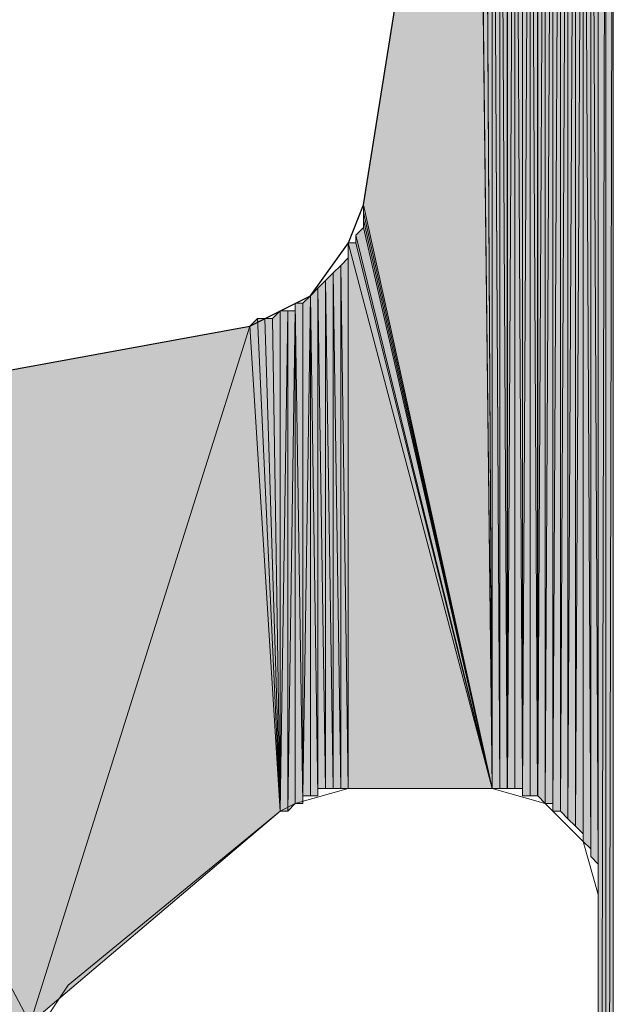
# Model space of a CAD drawing. Units: inches. Extents: x 48 to 161, y -229 to -62.
# Drawn here: x 73 to 74, y -150 to -147 of the extents above; entities that cross this region are included whole.
import ezdxf

# ---------------------------------------------------------------- set-up
doc = ezdxf.new("R2010")
doc.units = ezdxf.units.IN
doc.header["$MEASUREMENT"] = 0
doc.layers.add('Ebene 1', color=7, linetype='Continuous')

# ---------------------------------------------------------------- blocks, each defined once
blk = doc.blocks.new('block 3')
at = {"layer": 'Ebene 1', "color": 7, "lineweight": 25, "true_color": 0xffffff}
for points in [[(73.4696, -147.6797), (73.7871, -145.6902)], [(73.1521, -148.0184), (73.3215, -147.9336), (73.4274, -147.7855), (73.4696, -147.6797)], [(71.6494, -148.2936), (73.1521, -148.0184)]]:
    blk.add_lwpolyline(points, dxfattribs=at)
at = {"layer": 'Ebene 1', "color": 7, "lineweight": 13, "true_color": 0xffffff}
for points in [[(73.4272, -149.3097), (73.2791, -149.3518), (73.2367, -149.3731)], [(73.4274, -149.3097), (73.8296, -149.3097)], [(74.1259, -149.606), (74.0835, -149.4579), (73.9777, -149.3518), (73.8296, -149.3097)], [(72.6441, -149.8596), (73.2369, -149.3731)], [(74.1259, -151.9129), (74.1259, -149.606)], [(72.6441, -149.8596), (72.5596, -149.9871), (72.5384, -150.0925)]]:
    blk.add_lwpolyline(points, dxfattribs=at)

msp = doc.modelspace()

# ---------------------------------------------------------------- hatches: boundary and pattern name
at = {"layer": 'Ebene 1', "true_color": 0xd7d7d7}
h = msp.add_hatch(color=254, dxfattribs=at)
h.dxf.hatch_style = 2
h.paths.add_polyline_path([(74.0835, -145.3725), (74.1047, -149.4786), (74.1047, -145.3515)])
h = msp.add_hatch(color=254, dxfattribs=at)
h.dxf.hatch_style = 2
edge = h.paths.add_edge_path()
edge.add_spline(control_points=[(74.1049, -149.4786), (74.1049, -149.4786), (74.1049, -145.3512), (74.1049, -145.3512), (74.1049, -145.3512), (74.1049, -149.4786), (74.1049, -149.4786)], knot_values=[0, 0, 0, 0, 1, 1, 1, 2, 2, 2, 2], degree=3, periodic=1)
h = msp.add_hatch(color=254, dxfattribs=at)
h.dxf.hatch_style = 2
h.paths.add_polyline_path([(74.1049, -145.3512), (74.1257, -149.5213), (74.1257, -145.3512)])
h = msp.add_hatch(color=254, dxfattribs=at)
h.dxf.hatch_style = 2
edge = h.paths.add_edge_path()
edge.add_spline(control_points=[(74.1049, -149.4999), (74.1049, -149.4999), (74.1049, -145.3515), (74.1049, -145.3515), (74.1049, -145.3515), (74.1049, -149.4999), (74.1049, -149.4999)], knot_values=[0, 0, 0, 0, 1, 1, 1, 2, 2, 2, 2], degree=3, periodic=1)
h = msp.add_hatch(color=254, dxfattribs=at)
h.dxf.hatch_style = 2
h.paths.add_polyline_path([(74.1049, -149.4999), (74.1257, -149.5213), (74.1049, -145.3515)])
h = msp.add_hatch(color=254, dxfattribs=at)
h.dxf.hatch_style = 2
edge = h.paths.add_edge_path()
edge.add_spline(control_points=[(74.1257, -149.5213), (74.1257, -149.5213), (74.1257, -145.3512), (74.1257, -145.3512), (74.1257, -145.3512), (74.1257, -149.5213), (74.1257, -149.5213)], knot_values=[0, 0, 0, 0, 1, 1, 1, 2, 2, 2, 2], degree=3, periodic=1)
h = msp.add_hatch(color=254, dxfattribs=at)
h.dxf.hatch_style = 2
edge = h.paths.add_edge_path()
edge.add_spline(control_points=[(74.1257, -149.5419), (74.1257, -149.5419), (74.1257, -145.3512), (74.1257, -145.3512), (74.1257, -145.3512), (74.1257, -149.5419), (74.1257, -149.5419)], knot_values=[0, 0, 0, 0, 1, 1, 1, 2, 2, 2, 2], degree=3, periodic=1)
h = msp.add_hatch(color=254, dxfattribs=at)
h.dxf.hatch_style = 2
edge = h.paths.add_edge_path()
edge.add_spline(control_points=[(74.1257, -149.5847), (74.1257, -149.5847), (74.1257, -145.3512), (74.1257, -145.3512), (74.1257, -145.3512), (74.1257, -149.5847), (74.1257, -149.5847)], knot_values=[0, 0, 0, 0, 1, 1, 1, 2, 2, 2, 2], degree=3, periodic=1)
h = msp.add_hatch(color=254, dxfattribs=at)
h.dxf.hatch_style = 2
edge = h.paths.add_edge_path()
edge.add_spline(control_points=[(74.1257, -149.5847), (74.1257, -149.5847), (74.1257, -145.3512), (74.1257, -145.3512), (74.1257, -145.3512), (74.1257, -149.5847), (74.1257, -149.5847)], knot_values=[0, 0, 0, 0, 1, 1, 1, 2, 2, 2, 2], degree=3, periodic=1)
h = msp.add_hatch(color=254, dxfattribs=at)
h.dxf.hatch_style = 2
edge = h.paths.add_edge_path()
edge.add_spline(control_points=[(74.1257, -149.606), (74.1257, -149.606), (74.1257, -145.3512), (74.1257, -145.3512), (74.1257, -145.3512), (74.1257, -149.606), (74.1257, -149.606)], knot_values=[0, 0, 0, 0, 1, 1, 1, 2, 2, 2, 2], degree=3, periodic=1)
h = msp.add_hatch(color=254, dxfattribs=at)
h.dxf.hatch_style = 2
edge = h.paths.add_edge_path()
edge.add_spline(control_points=[(74.1257, -154.7916), (74.1257, -154.7916), (74.1257, -145.3512), (74.1257, -145.3512), (74.1257, -145.3512), (74.1257, -154.7916), (74.1257, -154.7916)], knot_values=[0, 0, 0, 0, 1, 1, 1, 2, 2, 2, 2], degree=3, periodic=1)
h = msp.add_hatch(color=254, dxfattribs=at)
h.dxf.hatch_style = 2
edge = h.paths.add_edge_path()
edge.add_spline(control_points=[(74.1257, -154.8129), (74.1257, -154.8129), (74.1257, -145.3512), (74.1257, -145.3512), (74.1257, -145.3512), (74.1257, -154.8129), (74.1257, -154.8129)], knot_values=[0, 0, 0, 0, 1, 1, 1, 2, 2, 2, 2], degree=3, periodic=1)
h = msp.add_hatch(color=254, dxfattribs=at)
h.dxf.hatch_style = 2
h.paths.add_polyline_path([(74.1257, -145.3512), (74.1257, -154.8129), (74.1469, -145.3512)])
h = msp.add_hatch(color=254, dxfattribs=at)
h.dxf.hatch_style = 2
h.paths.add_polyline_path([(74.1257, -154.8129), (74.1469, -154.8336), (74.1469, -145.3512)])
h = msp.add_hatch(color=254, dxfattribs=at)
h.dxf.hatch_style = 2
edge = h.paths.add_edge_path()
edge.add_spline(control_points=[(74.1257, -149.5633), (74.1257, -149.5633), (74.1257, -145.3515), (74.1257, -145.3515), (74.1257, -145.3515), (74.1257, -149.5633), (74.1257, -149.5633)], knot_values=[0, 0, 0, 0, 1, 1, 1, 2, 2, 2, 2], degree=3, periodic=1)
h = msp.add_hatch(color=254, dxfattribs=at)
h.dxf.hatch_style = 2
edge = h.paths.add_edge_path()
edge.add_spline(control_points=[(74.1257, -154.7702), (74.1257, -154.7702), (74.1257, -145.3515), (74.1257, -145.3515), (74.1257, -145.3515), (74.1257, -154.7702), (74.1257, -154.7702)], knot_values=[0, 0, 0, 0, 1, 1, 1, 2, 2, 2, 2], degree=3, periodic=1)
h = msp.add_hatch(color=254, dxfattribs=at)
h.dxf.hatch_style = 2
edge = h.paths.add_edge_path()
edge.add_spline(control_points=[(74.1471, -154.855), (74.1471, -154.855), (74.1471, -145.3512), (74.1471, -145.3512), (74.1471, -145.3512), (74.1471, -154.855), (74.1471, -154.855)], knot_values=[0, 0, 0, 0, 1, 1, 1, 2, 2, 2, 2], degree=3, periodic=1)
h = msp.add_hatch(color=254, dxfattribs=at)
h.dxf.hatch_style = 2
edge = h.paths.add_edge_path()
edge.add_spline(control_points=[(74.1471, -154.8763), (74.1471, -154.8763), (74.1471, -145.3512), (74.1471, -145.3512), (74.1471, -145.3512), (74.1471, -154.8763), (74.1471, -154.8763)], knot_values=[0, 0, 0, 0, 1, 1, 1, 2, 2, 2, 2], degree=3, periodic=1)
h = msp.add_hatch(color=254, dxfattribs=at)
h.dxf.hatch_style = 2
h.paths.add_polyline_path([(74.1471, -145.3512), (74.1471, -154.8977), (74.1679, -145.3512)])
h = msp.add_hatch(color=254, dxfattribs=at)
h.dxf.hatch_style = 2
edge = h.paths.add_edge_path()
edge.add_spline(control_points=[(74.1471, -154.8977), (74.1471, -154.8977), (74.1471, -145.3515), (74.1471, -145.3515), (74.1471, -145.3515), (74.1471, -154.8977), (74.1471, -154.8977)], knot_values=[0, 0, 0, 0, 1, 1, 1, 2, 2, 2, 2], degree=3, periodic=1)
h = msp.add_hatch(color=254, dxfattribs=at)
h.dxf.hatch_style = 2
h.paths.add_polyline_path([(74.1471, -154.8977), (74.1679, -154.9184), (74.1679, -145.3515)])
h = msp.add_hatch(color=254, dxfattribs=at)
h.dxf.hatch_style = 2
h.paths.add_polyline_path([(74.0201, -145.3935), (74.0201, -149.3731), (74.0408, -145.3725)])
h = msp.add_hatch(color=254, dxfattribs=at)
h.dxf.hatch_style = 2
h.paths.add_polyline_path([(74.0201, -149.3731), (74.0408, -149.3945), (74.0408, -145.3725)])
h = msp.add_hatch(color=254, dxfattribs=at)
h.dxf.hatch_style = 2
edge = h.paths.add_edge_path()
edge.add_spline(control_points=[(74.041, -149.3945), (74.041, -149.3945), (74.041, -145.3725), (74.041, -145.3725), (74.041, -145.3725), (74.041, -149.3945), (74.041, -149.3945)], knot_values=[0, 0, 0, 0, 1, 1, 1, 2, 2, 2, 2], degree=3, periodic=1)
h = msp.add_hatch(color=254, dxfattribs=at)
h.dxf.hatch_style = 2
h.paths.add_polyline_path([(74.041, -145.3725), (74.041, -149.3945), (74.0621, -145.3725)])
h = msp.add_hatch(color=254, dxfattribs=at)
h.dxf.hatch_style = 2
h.paths.add_polyline_path([(74.041, -149.3945), (74.0621, -149.4152), (74.0621, -145.3725)])
h = msp.add_hatch(color=254, dxfattribs=at)
h.dxf.hatch_style = 2
edge = h.paths.add_edge_path()
edge.add_spline(control_points=[(74.0623, -149.4152), (74.0623, -149.4152), (74.0623, -145.3725), (74.0623, -145.3725), (74.0623, -145.3725), (74.0623, -149.4152), (74.0623, -149.4152)], knot_values=[0, 0, 0, 0, 1, 1, 1, 2, 2, 2, 2], degree=3, periodic=1)
h = msp.add_hatch(color=254, dxfattribs=at)
h.dxf.hatch_style = 2
h.paths.add_polyline_path([(74.0623, -145.3725), (74.0623, -149.4152), (74.0835, -145.3725)])
h = msp.add_hatch(color=254, dxfattribs=at)
h.dxf.hatch_style = 2
h.paths.add_polyline_path([(74.0623, -149.4152), (74.0835, -149.4365), (74.0835, -145.3725)])
h = msp.add_hatch(color=254, dxfattribs=at)
h.dxf.hatch_style = 2
edge = h.paths.add_edge_path()
edge.add_spline(control_points=[(74.0835, -149.4365), (74.0835, -149.4365), (74.0835, -145.3725), (74.0835, -145.3725), (74.0835, -145.3725), (74.0835, -149.4365), (74.0835, -149.4365)], knot_values=[0, 0, 0, 0, 1, 1, 1, 2, 2, 2, 2], degree=3, periodic=1)
h = msp.add_hatch(color=254, dxfattribs=at)
h.dxf.hatch_style = 2
edge = h.paths.add_edge_path()
edge.add_spline(control_points=[(74.0835, -149.4365), (74.0835, -149.4365), (74.0835, -145.3725), (74.0835, -145.3725), (74.0835, -145.3725), (74.0835, -149.4365), (74.0835, -149.4365)], knot_values=[0, 0, 0, 0, 1, 1, 1, 2, 2, 2, 2], degree=3, periodic=1)
h = msp.add_hatch(color=254, dxfattribs=at)
h.dxf.hatch_style = 2
edge = h.paths.add_edge_path()
edge.add_spline(control_points=[(74.0835, -149.4579), (74.0835, -149.4579), (74.0835, -145.3725), (74.0835, -145.3725), (74.0835, -145.3725), (74.0835, -149.4579), (74.0835, -149.4579)], knot_values=[0, 0, 0, 0, 1, 1, 1, 2, 2, 2, 2], degree=3, periodic=1)
h = msp.add_hatch(color=254, dxfattribs=at)
h.dxf.hatch_style = 2
h.paths.add_polyline_path([(74.0835, -149.4579), (74.1047, -149.4786), (74.0835, -145.3725)])
h = msp.add_hatch(color=254, dxfattribs=at)
h.dxf.hatch_style = 2
h.paths.add_polyline_path([(73.9776, -145.4149), (73.9776, -149.3518), (73.9986, -145.3935)])
h = msp.add_hatch(color=254, dxfattribs=at)
h.dxf.hatch_style = 2
h.paths.add_polyline_path([(73.9776, -149.3518), (73.9986, -149.3518), (73.9986, -145.3935)])
h = msp.add_hatch(color=254, dxfattribs=at)
h.dxf.hatch_style = 2
edge = h.paths.add_edge_path()
edge.add_spline(control_points=[(73.9988, -149.3731), (73.9988, -149.3731), (73.9988, -145.3932), (73.9988, -145.3932), (73.9988, -145.3932), (73.9988, -149.3731), (73.9988, -149.3731)], knot_values=[0, 0, 0, 0, 1, 1, 1, 2, 2, 2, 2], degree=3, periodic=1)
h = msp.add_hatch(color=254, dxfattribs=at)
h.dxf.hatch_style = 2
h.paths.add_polyline_path([(73.9988, -149.3731), (74.0199, -149.3731), (74.0199, -145.3932)])
h = msp.add_hatch(color=254, dxfattribs=at)
h.dxf.hatch_style = 2
h.paths.add_polyline_path([(73.9988, -145.3935), (73.9988, -149.3731), (74.0199, -145.3935)])
h = msp.add_hatch(color=254, dxfattribs=at)
h.dxf.hatch_style = 2
h.paths.add_polyline_path([(73.9144, -145.4569), (73.9144, -149.3304), (73.9352, -145.4363)])
h = msp.add_hatch(color=254, dxfattribs=at)
h.dxf.hatch_style = 2
h.paths.add_polyline_path([(73.9144, -149.3304), (73.9352, -149.3304), (73.9352, -145.4363)])
h = msp.add_hatch(color=254, dxfattribs=at)
h.dxf.hatch_style = 2
h.paths.add_polyline_path([(73.9352, -145.4359), (73.9564, -149.3304), (73.9564, -145.4149)])
h = msp.add_hatch(color=254, dxfattribs=at)
h.dxf.hatch_style = 2
edge = h.paths.add_edge_path()
edge.add_spline(control_points=[(73.9352, -149.3304), (73.9352, -149.3304), (73.9352, -145.4363), (73.9352, -145.4363), (73.9352, -145.4363), (73.9352, -149.3304), (73.9352, -149.3304)], knot_values=[0, 0, 0, 0, 1, 1, 1, 2, 2, 2, 2], degree=3, periodic=1)
h = msp.add_hatch(color=254, dxfattribs=at)
h.dxf.hatch_style = 2
h.paths.add_polyline_path([(73.9352, -149.3304), (73.9564, -149.3304), (73.9352, -145.4363)])
h = msp.add_hatch(color=254, dxfattribs=at)
h.dxf.hatch_style = 2
edge = h.paths.add_edge_path()
edge.add_spline(control_points=[(73.9566, -149.3304), (73.9566, -149.3304), (73.9566, -145.4146), (73.9566, -145.4146), (73.9566, -145.4146), (73.9566, -149.3304), (73.9566, -149.3304)], knot_values=[0, 0, 0, 0, 1, 1, 1, 2, 2, 2, 2], degree=3, periodic=1)
h = msp.add_hatch(color=254, dxfattribs=at)
h.dxf.hatch_style = 2
h.paths.add_polyline_path([(73.9566, -149.3304), (73.9774, -149.3518), (73.9774, -145.4146)])
h = msp.add_hatch(color=254, dxfattribs=at)
h.dxf.hatch_style = 2
h.paths.add_polyline_path([(73.9566, -145.4149), (73.9566, -149.3304), (73.9774, -145.4149)])
h = msp.add_hatch(color=254, dxfattribs=at)
h.dxf.hatch_style = 2
h.paths.add_polyline_path([(73.893, -149.3097), (73.9142, -149.3097), (73.893, -145.4569)])
h = msp.add_hatch(color=254, dxfattribs=at)
h.dxf.hatch_style = 2
h.paths.add_polyline_path([(73.893, -145.4569), (73.9142, -149.3097), (73.9142, -145.4569)])
h = msp.add_hatch(color=254, dxfattribs=at)
h.dxf.hatch_style = 2
edge = h.paths.add_edge_path()
edge.add_spline(control_points=[(73.9144, -149.3304), (73.9144, -149.3304), (73.9144, -145.4569), (73.9144, -145.4569), (73.9144, -145.4569), (73.9144, -149.3304), (73.9144, -149.3304)], knot_values=[0, 0, 0, 0, 1, 1, 1, 2, 2, 2, 2], degree=3, periodic=1)
h = msp.add_hatch(color=254, dxfattribs=at)
h.dxf.hatch_style = 2
h.paths.add_polyline_path([(73.8718, -145.4996), (73.8718, -149.3097), (73.893, -145.4783)])
h = msp.add_hatch(color=254, dxfattribs=at)
h.dxf.hatch_style = 2
h.paths.add_polyline_path([(73.8718, -149.3097), (73.893, -149.3097), (73.893, -145.4783)])
h = msp.add_hatch(color=254, dxfattribs=at)
h.dxf.hatch_style = 2
h.paths.add_polyline_path([(73.8296, -145.5417), (73.8504, -149.3091), (73.8504, -145.521)])
h = msp.add_hatch(color=254, dxfattribs=at)
h.dxf.hatch_style = 2
h.paths.add_polyline_path([(73.8504, -145.5207), (73.8716, -149.3097), (73.8716, -145.4996)])
h = msp.add_hatch(color=254, dxfattribs=at)
h.dxf.hatch_style = 2
edge = h.paths.add_edge_path()
edge.add_spline(control_points=[(73.8504, -149.3097), (73.8504, -149.3097), (73.8504, -145.5207), (73.8504, -145.5207), (73.8504, -145.5207), (73.8504, -149.3097), (73.8504, -149.3097)], knot_values=[0, 0, 0, 0, 1, 1, 1, 2, 2, 2, 2], degree=3, periodic=1)
h = msp.add_hatch(color=254, dxfattribs=at)
h.dxf.hatch_style = 2
h.paths.add_polyline_path([(73.8504, -149.3097), (73.8716, -149.3097), (73.8504, -145.5207)])
h = msp.add_hatch(color=254, dxfattribs=at)
h.dxf.hatch_style = 2
edge = h.paths.add_edge_path()
edge.add_spline(control_points=[(73.8718, -149.3097), (73.8718, -149.3097), (73.8718, -145.4996), (73.8718, -145.4996), (73.8718, -145.4996), (73.8718, -149.3097), (73.8718, -149.3097)], knot_values=[0, 0, 0, 0, 1, 1, 1, 2, 2, 2, 2], degree=3, periodic=1)
h = msp.add_hatch(color=254, dxfattribs=at)
h.dxf.hatch_style = 2
h.paths.add_polyline_path([(73.8296, -149.3097), (73.8504, -149.3097), (73.8296, -145.5417)])
h = msp.add_hatch(color=254, dxfattribs=at)
h.dxf.hatch_style = 2
h.paths.add_polyline_path([(73.8082, -145.5841), (73.8294, -149.3097), (73.8294, -145.563)])
h = msp.add_hatch(color=254, dxfattribs=at)
h.dxf.hatch_style = 2
h.paths.add_polyline_path([(73.8082, -145.6051), (73.8294, -149.3091), (73.8082, -145.5841)])
h = msp.add_hatch(color=254, dxfattribs=at)
h.dxf.hatch_style = 2
h.paths.add_polyline_path([(73.8082, -145.6264), (73.8294, -149.3097), (73.8082, -145.6054)])
h = msp.add_hatch(color=254, dxfattribs=at)
h.dxf.hatch_style = 2
h.paths.add_polyline_path([(73.7871, -145.6264), (73.8296, -149.3097), (73.8082, -145.6264)])
h = msp.add_hatch(color=254, dxfattribs=at)
h.dxf.hatch_style = 2
h.paths.add_polyline_path([(73.7871, -145.6478), (73.8296, -149.3097), (73.7871, -145.6268)])
h = msp.add_hatch(color=254, dxfattribs=at)
h.dxf.hatch_style = 2
h.paths.add_polyline_path([(73.7871, -145.6688), (73.8296, -149.3091), (73.7871, -145.6478)])
h = msp.add_hatch(color=254, dxfattribs=at)
h.dxf.hatch_style = 2
h.paths.add_polyline_path([(73.7871, -145.6902), (73.8296, -149.3097), (73.7871, -145.6688)])
for points in [[(73.4696, -147.6797), (73.8294, -149.3097), (73.7871, -145.6902)], [(73.4696, -147.7007), (73.8294, -149.3091), (73.4696, -147.6797)], [(73.4696, -147.7221), (73.8294, -149.3097), (73.4696, -147.7007)], [(73.4696, -147.7431), (73.8294, -149.3097), (73.4696, -147.7221)], [(73.4484, -147.7645), (73.8294, -149.3097), (73.4696, -147.7431)], [(73.4484, -147.7855), (73.8294, -149.3097), (73.4484, -147.7645)], [(73.4272, -147.7855), (73.4272, -149.3097), (73.8294, -149.3097)], [(73.4272, -147.7855), (73.8294, -149.3097), (73.4484, -147.7855)], [(71.6494, -148.2936), (72.5384, -149.9657), (73.1521, -148.0184)], [(73.1521, -148.0184), (72.5384, -149.9657), (73.2369, -149.3731)], [(71.6494, -148.2936), (71.6494, -206.3536), (72.5384, -149.9657)]]:
    msp.add_hatch(color=254, dxfattribs=at).paths.add_polyline_path(points)
h = msp.add_hatch(color=254, dxfattribs=at)
h.dxf.hatch_style = 2
h.paths.add_polyline_path([(73.4064, -147.8489), (73.4272, -149.3097), (73.4272, -147.8278)])
h = msp.add_hatch(color=254, dxfattribs=at)
h.dxf.hatch_style = 2
edge = h.paths.add_edge_path()
edge.add_spline(control_points=[(73.4272, -149.3097), (73.4272, -149.3097), (73.4272, -147.8068), (73.4272, -147.8068), (73.4272, -147.8068), (73.4272, -149.3097), (73.4272, -149.3097)], knot_values=[0, 0, 0, 0, 1, 1, 1, 2, 2, 2, 2], degree=3, periodic=1)
h = msp.add_hatch(color=254, dxfattribs=at)
h.dxf.hatch_style = 2
h.paths.add_polyline_path([(73.385, -147.8699), (73.4062, -149.3097), (73.4062, -147.8492)])
h = msp.add_hatch(color=254, dxfattribs=at)
h.dxf.hatch_style = 2
h.paths.add_polyline_path([(73.4064, -149.3097), (73.4272, -149.3097), (73.4064, -147.8489)])
h = msp.add_hatch(color=254, dxfattribs=at)
h.dxf.hatch_style = 2
h.paths.add_polyline_path([(73.3638, -147.8912), (73.385, -149.3091), (73.385, -147.8702)])
h = msp.add_hatch(color=254, dxfattribs=at)
h.dxf.hatch_style = 2
edge = h.paths.add_edge_path()
edge.add_spline(control_points=[(73.385, -149.3097), (73.385, -149.3097), (73.385, -147.8699), (73.385, -147.8699), (73.385, -147.8699), (73.385, -149.3097), (73.385, -149.3097)], knot_values=[0, 0, 0, 0, 1, 1, 1, 2, 2, 2, 2], degree=3, periodic=1)
h = msp.add_hatch(color=254, dxfattribs=at)
h.dxf.hatch_style = 2
edge = h.paths.add_edge_path()
edge.add_spline(control_points=[(73.385, -149.3097), (73.385, -149.3097), (73.385, -147.8699), (73.385, -147.8699), (73.385, -147.8699), (73.385, -149.3097), (73.385, -149.3097)], knot_values=[0, 0, 0, 0, 1, 1, 1, 2, 2, 2, 2], degree=3, periodic=1)
h = msp.add_hatch(color=254, dxfattribs=at)
h.dxf.hatch_style = 2
h.paths.add_polyline_path([(73.385, -149.3097), (73.4062, -149.3097), (73.385, -147.8699)])
h = msp.add_hatch(color=254, dxfattribs=at)
h.dxf.hatch_style = 2
h.paths.add_polyline_path([(73.3216, -147.9336), (73.3423, -149.3304), (73.3423, -147.9126)])
h = msp.add_hatch(color=254, dxfattribs=at)
h.dxf.hatch_style = 2
h.paths.add_polyline_path([(73.3425, -147.9126), (73.3637, -149.3097), (73.3637, -147.8912)])
h = msp.add_hatch(color=254, dxfattribs=at)
h.dxf.hatch_style = 2
edge = h.paths.add_edge_path()
edge.add_spline(control_points=[(73.3425, -149.3304), (73.3425, -149.3304), (73.3425, -147.9126), (73.3425, -147.9126), (73.3425, -147.9126), (73.3425, -149.3304), (73.3425, -149.3304)], knot_values=[0, 0, 0, 0, 1, 1, 1, 2, 2, 2, 2], degree=3, periodic=1)
h = msp.add_hatch(color=254, dxfattribs=at)
h.dxf.hatch_style = 2
edge = h.paths.add_edge_path()
edge.add_spline(control_points=[(73.3425, -149.3097), (73.3425, -149.3097), (73.3425, -147.9126), (73.3425, -147.9126), (73.3425, -147.9126), (73.3425, -149.3097), (73.3425, -149.3097)], knot_values=[0, 0, 0, 0, 1, 1, 1, 2, 2, 2, 2], degree=3, periodic=1)
h = msp.add_hatch(color=254, dxfattribs=at)
h.dxf.hatch_style = 2
h.paths.add_polyline_path([(73.3425, -149.3097), (73.3637, -149.3097), (73.3425, -147.9126)])
h = msp.add_hatch(color=254, dxfattribs=at)
h.dxf.hatch_style = 2
h.paths.add_polyline_path([(73.3638, -149.3097), (73.385, -149.3097), (73.3638, -147.8912)])
h = msp.add_hatch(color=254, dxfattribs=at)
h.dxf.hatch_style = 2
h.paths.add_polyline_path([(73.3003, -147.9546), (73.3003, -149.3304), (73.3215, -147.934)])
h = msp.add_hatch(color=254, dxfattribs=at)
h.dxf.hatch_style = 2
h.paths.add_polyline_path([(73.3003, -149.3304), (73.3215, -149.3304), (73.3215, -147.934)])
h = msp.add_hatch(color=254, dxfattribs=at)
h.dxf.hatch_style = 2
h.paths.add_polyline_path([(73.3216, -149.3304), (73.3423, -149.3304), (73.3216, -147.934)])
h = msp.add_hatch(color=254, dxfattribs=at)
h.dxf.hatch_style = 2
h.paths.add_polyline_path([(73.2791, -149.3518), (73.3001, -149.3518), (73.2791, -147.9546)])
h = msp.add_hatch(color=254, dxfattribs=at)
h.dxf.hatch_style = 2
h.paths.add_polyline_path([(73.2791, -147.9546), (73.3001, -149.3518), (73.3001, -147.9546)])
h = msp.add_hatch(color=254, dxfattribs=at)
h.dxf.hatch_style = 2
edge = h.paths.add_edge_path()
edge.add_spline(control_points=[(73.3003, -149.3518), (73.3003, -149.3518), (73.3003, -147.9546), (73.3003, -147.9546), (73.3003, -147.9546), (73.3003, -149.3518), (73.3003, -149.3518)], knot_values=[0, 0, 0, 0, 1, 1, 1, 2, 2, 2, 2], degree=3, periodic=1)
h = msp.add_hatch(color=254, dxfattribs=at)
h.dxf.hatch_style = 2
h.paths.add_polyline_path([(73.152, -148.0184), (73.2367, -149.3731), (73.1731, -147.9973)])
h = msp.add_hatch(color=254, dxfattribs=at)
h.dxf.hatch_style = 2
h.paths.add_polyline_path([(73.1733, -147.9973), (73.2367, -149.3731), (73.1945, -147.9973)])
h = msp.add_hatch(color=254, dxfattribs=at)
h.dxf.hatch_style = 2
h.paths.add_polyline_path([(73.1945, -147.9973), (73.2369, -149.3731), (73.2157, -147.9973)])
h = msp.add_hatch(color=254, dxfattribs=at)
h.dxf.hatch_style = 2
h.paths.add_polyline_path([(73.2159, -147.9973), (73.2367, -149.3731), (73.2367, -147.976)])
h = msp.add_hatch(color=254, dxfattribs=at)
h.dxf.hatch_style = 2
h.paths.add_polyline_path([(73.2367, -147.976), (73.2367, -149.3731), (73.2579, -147.976)])
h = msp.add_hatch(color=254, dxfattribs=at)
h.dxf.hatch_style = 2
h.paths.add_polyline_path([(73.2367, -149.3731), (73.2579, -149.3731), (73.2579, -147.976)])
h = msp.add_hatch(color=254, dxfattribs=at)
h.dxf.hatch_style = 2
h.paths.add_polyline_path([(73.2581, -147.976), (73.2581, -149.3731), (73.2789, -147.976)])
h = msp.add_hatch(color=254, dxfattribs=at)
h.dxf.hatch_style = 2
h.paths.add_polyline_path([(73.2581, -149.3731), (73.2789, -149.3518), (73.2789, -147.976)])
h = msp.add_hatch(color=254, dxfattribs=at)
h.dxf.hatch_style = 2
edge = h.paths.add_edge_path()
edge.add_spline(control_points=[(73.2791, -149.3518), (73.2791, -149.3518), (73.2791, -147.976), (73.2791, -147.976), (73.2791, -147.976), (73.2791, -149.3518), (73.2791, -149.3518)], knot_values=[0, 0, 0, 0, 1, 1, 1, 2, 2, 2, 2], degree=3, periodic=1)

# ---------------------------------------------------------------- linework, layer by layer
at = {"layer": 'Ebene 1', "lineweight": 0}
for points in [[(74.0835, -145.3725), (74.1047, -149.4786), (74.1047, -145.3515), (74.0835, -145.3725)], [(74.1049, -145.3512), (74.1257, -149.5213), (74.1257, -145.3512), (74.1049, -145.3512)], [(74.1049, -149.4999), (74.1257, -149.5213), (74.1049, -145.3515), (74.1049, -149.4999)], [(74.1257, -145.3512), (74.1257, -154.8129), (74.1469, -145.3512), (74.1257, -145.3512)], [(74.1257, -154.8129), (74.1469, -154.8336), (74.1469, -145.3512), (74.1257, -154.8129)], [(74.1471, -145.3512), (74.1471, -154.8977), (74.1679, -145.3512), (74.1471, -145.3512)], [(74.1471, -154.8977), (74.1679, -154.9184), (74.1679, -145.3515), (74.1471, -154.8977)], [(74.0201, -145.3935), (74.0201, -149.3731), (74.0408, -145.3725), (74.0201, -145.3935)], [(74.0201, -149.3731), (74.0408, -149.3945), (74.0408, -145.3725), (74.0201, -149.3731)], [(74.041, -145.3725), (74.041, -149.3945), (74.0621, -145.3725), (74.041, -145.3725)], [(74.041, -149.3945), (74.0621, -149.4152), (74.0621, -145.3725), (74.041, -149.3945)], [(74.0623, -145.3725), (74.0623, -149.4152), (74.0835, -145.3725), (74.0623, -145.3725)], [(74.0623, -149.4152), (74.0835, -149.4365), (74.0835, -145.3725), (74.0623, -149.4152)], [(74.0835, -149.4579), (74.1047, -149.4786), (74.0835, -145.3725), (74.0835, -149.4579)], [(73.9776, -145.4149), (73.9776, -149.3518), (73.9986, -145.3935), (73.9776, -145.4149)], [(73.9776, -149.3518), (73.9986, -149.3518), (73.9986, -145.3935), (73.9776, -149.3518)], [(73.9988, -149.3731), (74.0199, -149.3731), (74.0199, -145.3932), (73.9988, -149.3731)], [(73.9988, -145.3935), (73.9988, -149.3731), (74.0199, -145.3935), (73.9988, -145.3935)], [(73.9144, -145.4569), (73.9144, -149.3304), (73.9352, -145.4363), (73.9144, -145.4569)], [(73.9144, -149.3304), (73.9352, -149.3304), (73.9352, -145.4363), (73.9144, -149.3304)], [(73.9352, -145.4359), (73.9564, -149.3304), (73.9564, -145.4149), (73.9352, -145.4359)], [(73.9352, -149.3304), (73.9564, -149.3304), (73.9352, -145.4363), (73.9352, -149.3304)], [(73.9566, -149.3304), (73.9774, -149.3518), (73.9774, -145.4146), (73.9566, -149.3304)], [(73.9566, -145.4149), (73.9566, -149.3304), (73.9774, -145.4149), (73.9566, -145.4149)], [(73.893, -145.4783), (73.893, -149.3091), (73.893, -145.4569), (73.893, -145.4783)], [(73.893, -149.3097), (73.9142, -149.3097), (73.893, -145.4569), (73.893, -149.3097)], [(73.893, -145.4569), (73.9142, -149.3097), (73.9142, -145.4569), (73.893, -145.4569)], [(73.8718, -145.4996), (73.8718, -149.3097), (73.893, -145.4783), (73.8718, -145.4996)], [(73.8718, -149.3097), (73.893, -149.3097), (73.893, -145.4783), (73.8718, -149.3097)], [(73.8296, -145.5417), (73.8504, -149.3091), (73.8504, -145.521), (73.8296, -145.5417)], [(73.8504, -145.5207), (73.8716, -149.3097), (73.8716, -145.4996), (73.8504, -145.5207)], [(73.8504, -149.3097), (73.8716, -149.3097), (73.8504, -145.5207), (73.8504, -149.3097)], [(73.8296, -145.563), (73.8296, -149.3097), (73.8296, -145.5417), (73.8296, -145.563)], [(73.8296, -149.3097), (73.8504, -149.3097), (73.8296, -145.5417), (73.8296, -149.3097)], [(73.8082, -145.5841), (73.8294, -149.3097), (73.8294, -145.563), (73.8082, -145.5841)], [(73.8082, -145.6051), (73.8294, -149.3091), (73.8082, -145.5841), (73.8082, -145.6051)], [(73.8082, -145.6264), (73.8294, -149.3097), (73.8082, -145.6054), (73.8082, -145.6264)], [(73.7871, -145.6264), (73.8296, -149.3097), (73.8082, -145.6264), (73.7871, -145.6264)], [(73.7871, -145.6478), (73.8296, -149.3097), (73.7871, -145.6268), (73.7871, -145.6478)], [(73.7871, -145.6688), (73.8296, -149.3091), (73.7871, -145.6478), (73.7871, -145.6688)], [(73.7871, -145.6902), (73.8296, -149.3097), (73.7871, -145.6688), (73.7871, -145.6902)], [(73.4696, -147.6797), (73.8294, -149.3097), (73.7871, -145.6902), (73.4696, -147.6797)], [(73.4696, -147.7007), (73.8294, -149.3091), (73.4696, -147.6797), (73.4696, -147.7007)], [(73.4696, -147.7221), (73.8294, -149.3097), (73.4696, -147.7007), (73.4696, -147.7221)], [(73.4696, -147.7431), (73.8294, -149.3097), (73.4696, -147.7221), (73.4696, -147.7431)], [(73.4484, -147.7645), (73.8294, -149.3097), (73.4696, -147.7431), (73.4484, -147.7645)], [(73.4484, -147.7855), (73.8294, -149.3097), (73.4484, -147.7645), (73.4484, -147.7855)], [(73.4272, -147.8068), (73.4272, -149.3097), (73.4272, -147.7855), (73.4272, -147.8068)], [(73.4272, -147.7855), (73.4272, -149.3097), (73.8294, -149.3097), (73.4272, -147.7855)], [(73.4272, -147.7855), (73.8294, -149.3097), (73.4484, -147.7855), (73.4272, -147.7855)], [(73.4064, -147.8489), (73.4272, -149.3097), (73.4272, -147.8278), (73.4064, -147.8489)], [(73.4272, -147.8278), (73.4272, -149.3091), (73.4272, -147.8068), (73.4272, -147.8278)], [(73.385, -147.8699), (73.4062, -149.3097), (73.4062, -147.8492), (73.385, -147.8699)], [(73.4064, -149.3097), (73.4272, -149.3097), (73.4064, -147.8489), (73.4064, -149.3097)], [(73.3638, -147.8912), (73.385, -149.3091), (73.385, -147.8702), (73.3638, -147.8912)], [(73.385, -149.3097), (73.4062, -149.3097), (73.385, -147.8699), (73.385, -149.3097)], [(73.3216, -147.9336), (73.3423, -149.3304), (73.3423, -147.9126), (73.3216, -147.9336)], [(73.3425, -147.9126), (73.3637, -149.3097), (73.3637, -147.8912), (73.3425, -147.9126)], [(73.3425, -149.3097), (73.3637, -149.3097), (73.3425, -147.9126), (73.3425, -149.3097)], [(73.3638, -149.3097), (73.385, -149.3097), (73.3638, -147.8912), (73.3638, -149.3097)], [(73.3003, -147.9546), (73.3003, -149.3304), (73.3215, -147.934), (73.3003, -147.9546)], [(73.3003, -149.3304), (73.3215, -149.3304), (73.3215, -147.934), (73.3003, -149.3304)], [(73.3216, -149.3304), (73.3423, -149.3304), (73.3216, -147.934), (73.3216, -149.3304)], [(73.2791, -149.3518), (73.3001, -149.3518), (73.2791, -147.9546), (73.2791, -149.3518)], [(73.2791, -147.9546), (73.3001, -149.3518), (73.3001, -147.9546), (73.2791, -147.9546)], [(73.2791, -147.976), (73.2791, -149.3518), (73.2791, -147.955), (73.2791, -147.976)], [(73.152, -148.0184), (73.2367, -149.3731), (73.1731, -147.9973), (73.152, -148.0184)], [(73.1733, -147.9973), (73.2367, -149.3731), (73.1945, -147.9973), (73.1733, -147.9973)], [(73.1945, -147.9973), (73.2369, -149.3731), (73.2157, -147.9973), (73.1945, -147.9973)], [(73.2159, -147.9973), (73.2367, -149.3731), (73.2367, -147.976), (73.2159, -147.9973)], [(73.2367, -147.976), (73.2367, -149.3731), (73.2579, -147.976), (73.2367, -147.976)], [(73.2367, -149.3731), (73.2579, -149.3731), (73.2579, -147.976), (73.2367, -149.3731)], [(73.2581, -147.976), (73.2581, -149.3731), (73.2789, -147.976), (73.2581, -147.976)], [(73.2581, -149.3731), (73.2789, -149.3518), (73.2789, -147.976), (73.2581, -149.3731)], [(71.6494, -148.2936), (72.5384, -149.9657), (73.1521, -148.0184), (71.6494, -148.2936)], [(73.1521, -148.0184), (72.5384, -149.9657), (73.2369, -149.3731), (73.1521, -148.0184)], [(71.6494, -148.2936), (71.6494, -206.3536), (72.5384, -149.9657), (71.6494, -148.2936)], [(74.1257, -151.9129), (74.1257, -154.7702), (74.1257, -149.606), (74.1257, -151.9129)]]:
    msp.add_lwpolyline(points, dxfattribs=at)
for points in [[(74.1049, -149.4786), (74.1049, -149.4786), (74.1049, -145.3512), (74.1049, -145.3512), (74.1049, -145.3512), (74.1049, -149.4786), (74.1049, -149.4786)], [(74.1049, -149.4999), (74.1049, -149.4999), (74.1049, -145.3515), (74.1049, -145.3515), (74.1049, -145.3515), (74.1049, -149.4999), (74.1049, -149.4999)], [(74.1257, -149.5213), (74.1257, -149.5213), (74.1257, -145.3512), (74.1257, -145.3512), (74.1257, -145.3512), (74.1257, -149.5213), (74.1257, -149.5213)], [(74.1257, -149.5419), (74.1257, -149.5419), (74.1257, -145.3512), (74.1257, -145.3512), (74.1257, -145.3512), (74.1257, -149.5419), (74.1257, -149.5419)], [(74.1257, -149.5847), (74.1257, -149.5847), (74.1257, -145.3512), (74.1257, -145.3512), (74.1257, -145.3512), (74.1257, -149.5847), (74.1257, -149.5847)], [(74.1257, -149.5847), (74.1257, -149.5847), (74.1257, -145.3512), (74.1257, -145.3512), (74.1257, -145.3512), (74.1257, -149.5847), (74.1257, -149.5847)], [(74.1257, -149.606), (74.1257, -149.606), (74.1257, -145.3512), (74.1257, -145.3512), (74.1257, -145.3512), (74.1257, -149.606), (74.1257, -149.606)], [(74.1257, -154.7916), (74.1257, -154.7916), (74.1257, -145.3512), (74.1257, -145.3512), (74.1257, -145.3512), (74.1257, -154.7916), (74.1257, -154.7916)], [(74.1257, -154.8129), (74.1257, -154.8129), (74.1257, -145.3512), (74.1257, -145.3512), (74.1257, -145.3512), (74.1257, -154.8129), (74.1257, -154.8129)], [(74.1257, -149.5633), (74.1257, -149.5633), (74.1257, -145.3515), (74.1257, -145.3515), (74.1257, -145.3515), (74.1257, -149.5633), (74.1257, -149.5633)], [(74.1257, -154.7702), (74.1257, -154.7702), (74.1257, -145.3515), (74.1257, -145.3515), (74.1257, -145.3515), (74.1257, -154.7702), (74.1257, -154.7702)], [(74.1471, -154.855), (74.1471, -154.855), (74.1471, -145.3512), (74.1471, -145.3512), (74.1471, -145.3512), (74.1471, -154.855), (74.1471, -154.855)], [(74.1471, -154.8763), (74.1471, -154.8763), (74.1471, -145.3512), (74.1471, -145.3512), (74.1471, -145.3512), (74.1471, -154.8763), (74.1471, -154.8763)], [(74.1471, -154.8977), (74.1471, -154.8977), (74.1471, -145.3515), (74.1471, -145.3515), (74.1471, -145.3515), (74.1471, -154.8977), (74.1471, -154.8977)], [(74.041, -149.3945), (74.041, -149.3945), (74.041, -145.3725), (74.041, -145.3725), (74.041, -145.3725), (74.041, -149.3945), (74.041, -149.3945)], [(74.0623, -149.4152), (74.0623, -149.4152), (74.0623, -145.3725), (74.0623, -145.3725), (74.0623, -145.3725), (74.0623, -149.4152), (74.0623, -149.4152)], [(74.0835, -149.4365), (74.0835, -149.4365), (74.0835, -145.3725), (74.0835, -145.3725), (74.0835, -145.3725), (74.0835, -149.4365), (74.0835, -149.4365)], [(74.0835, -149.4365), (74.0835, -149.4365), (74.0835, -145.3725), (74.0835, -145.3725), (74.0835, -145.3725), (74.0835, -149.4365), (74.0835, -149.4365)], [(74.0835, -149.4579), (74.0835, -149.4579), (74.0835, -145.3725), (74.0835, -145.3725), (74.0835, -145.3725), (74.0835, -149.4579), (74.0835, -149.4579)], [(73.9988, -149.3731), (73.9988, -149.3731), (73.9988, -145.3932), (73.9988, -145.3932), (73.9988, -145.3932), (73.9988, -149.3731), (73.9988, -149.3731)], [(73.9352, -149.3304), (73.9352, -149.3304), (73.9352, -145.4363), (73.9352, -145.4363), (73.9352, -145.4363), (73.9352, -149.3304), (73.9352, -149.3304)], [(73.9566, -149.3304), (73.9566, -149.3304), (73.9566, -145.4146), (73.9566, -145.4146), (73.9566, -145.4146), (73.9566, -149.3304), (73.9566, -149.3304)], [(73.9144, -149.3304), (73.9144, -149.3304), (73.9144, -145.4569), (73.9144, -145.4569), (73.9144, -145.4569), (73.9144, -149.3304), (73.9144, -149.3304)], [(73.8504, -149.3097), (73.8504, -149.3097), (73.8504, -145.5207), (73.8504, -145.5207), (73.8504, -145.5207), (73.8504, -149.3097), (73.8504, -149.3097)], [(73.8718, -149.3097), (73.8718, -149.3097), (73.8718, -145.4996), (73.8718, -145.4996), (73.8718, -145.4996), (73.8718, -149.3097), (73.8718, -149.3097)], [(73.4272, -149.3097), (73.4272, -149.3097), (73.4272, -147.8068), (73.4272, -147.8068), (73.4272, -147.8068), (73.4272, -149.3097), (73.4272, -149.3097)], [(73.385, -149.3097), (73.385, -149.3097), (73.385, -147.8699), (73.385, -147.8699), (73.385, -147.8699), (73.385, -149.3097), (73.385, -149.3097)], [(73.385, -149.3097), (73.385, -149.3097), (73.385, -147.8699), (73.385, -147.8699), (73.385, -147.8699), (73.385, -149.3097), (73.385, -149.3097)], [(73.3425, -149.3304), (73.3425, -149.3304), (73.3425, -147.9126), (73.3425, -147.9126), (73.3425, -147.9126), (73.3425, -149.3304), (73.3425, -149.3304)], [(73.3425, -149.3097), (73.3425, -149.3097), (73.3425, -147.9126), (73.3425, -147.9126), (73.3425, -147.9126), (73.3425, -149.3097), (73.3425, -149.3097)], [(73.3003, -149.3518), (73.3003, -149.3518), (73.3003, -147.9546), (73.3003, -147.9546), (73.3003, -147.9546), (73.3003, -149.3518), (73.3003, -149.3518)], [(73.2791, -149.3518), (73.2791, -149.3518), (73.2791, -147.976), (73.2791, -147.976), (73.2791, -147.976), (73.2791, -149.3518), (73.2791, -149.3518)]]:
    msp.add_open_spline(points, degree=3, knots=[0, 0, 0, 0, 1, 1, 1, 2, 2, 2, 2], dxfattribs=at)

# ---------------------------------------------------------------- block references
at = {"layer": 'Ebene 1'}
msp.add_blockref('block 3', (0, 0), dxfattribs=at)

doc.saveas('drawing.dxf')
